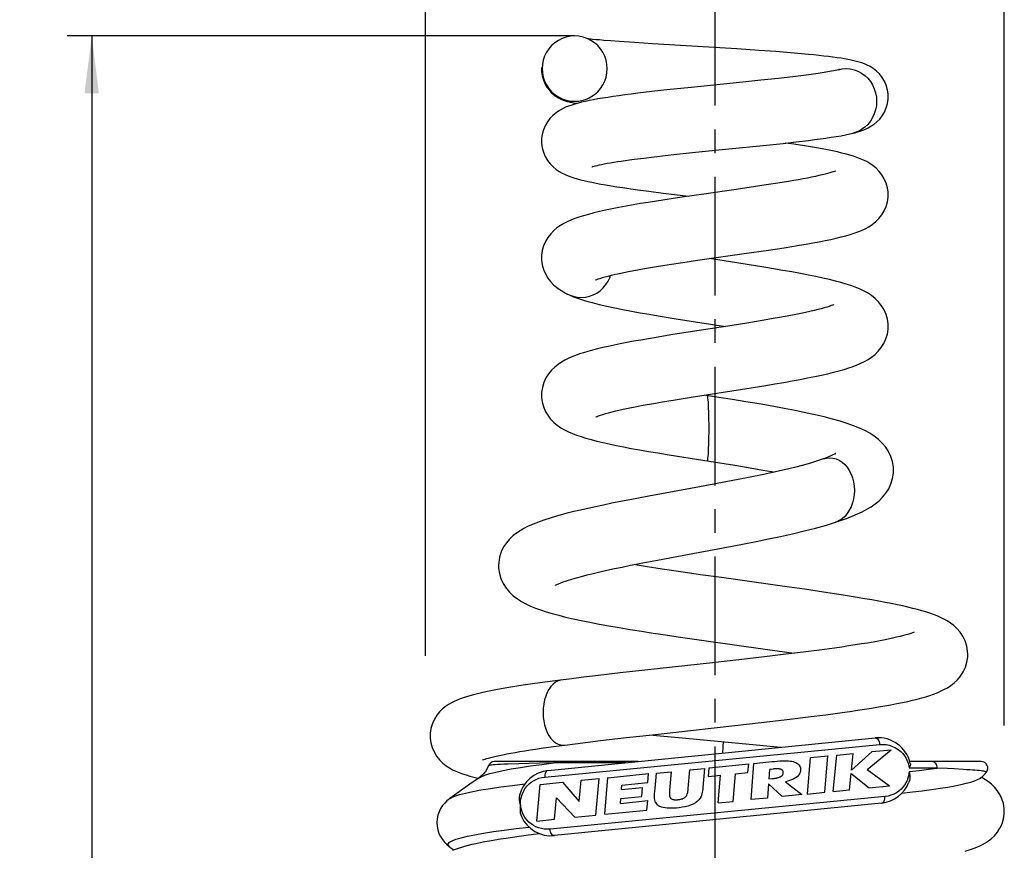
# Model space of a CAD drawing. Extents: x 0 to 210, y 0 to 297.
# Drawn here: x 70 to 131, y 187 to 238 of the extents above; entities that cross this region are included whole.
import ezdxf
from ezdxf.enums import TextEntityAlignment as Align

# ---------------------------------------------------------------- set-up
doc = ezdxf.new("R2010")
doc.units = 0
doc.header["$LTSCALE"] = 19.36
doc.linetypes.add('CENTER', pattern=[0.6, 0.375, -0.075, 0.075, -0.075])
doc.layers.get('0').update_dxf_attribs({"linetype": 'CONTINUOUS'})
for name, color, linetype in [('BEZUGSACHSEN', 7, 'CONTINUOUS'), ('RUNDUNGEN', 7, 'CONTINUOUS'), ('ZEICHNUNGSBEMASSUNGEN', 7, 'CONTINUOUS')]:
    doc.layers.add(name, color=color, linetype=linetype)
doc.styles.get("Standard").update_dxf_attribs({"font": 'txt', "width": 0.7})
doc.styles.add('TEXTSTYLE_2', font='gdt', dxfattribs={"width": 0.7})
doc.dimstyles.get("Standard").update_dxf_attribs({"dimtxt": 2.5, "dimasz": 2.5, "dimexe": 1.25, "dimexo": 0.625, "dimtad": 1, "dimcen": 2.5, "dimazin": 3, "dimtfac": 1, "dimtmove": 0, "dimatfit": 3})

# ---------------------------------------------------------------- blocks, each defined once
blk = doc.blocks.new('_FILLED')
at = {"color": 0, "linetype": 'BYBLOCK'}
blk.add_solid([(0, 0), (-1, 0.125), (-1, -0.125)], dxfattribs=at)
blk = doc.blocks.new('*D0')
at = {"layer": 'ZEICHNUNGSBEMASSUNGEN', "color": 2, "linetype": 'CONTINUOUS'}
for p, q in [((104.355, 237.039), (73.325, 237.039)), ((74.825, 237.039), (74.825, 182.64)), ((74.825, 128.241), (74.825, 182.64)), ((104.355, 128.241), (73.325, 128.241))]:
    blk.add_line(p, q, dxfattribs=at)
at = {"layer": 'ZEICHNUNGSBEMASSUNGEN', "color": 2, "linetype": 'CONTINUOUS', "xscale": 3.5, "yscale": 3.5, "zscale": 3.5}
for p, rotation in [((74.825, 237.039), 90), ((74.825, 128.241), 270)]:
    blk.add_blockref('_FILLED', p, dxfattribs=dict(at, rotation=rotation))
at = {"layer": 'ZEICHNUNGSBEMASSUNGEN', "color": 5, "linetype": 'CONTINUOUS', "oblique": 15, "width": 0.714286}
blk.add_text('54.4', height=3.5, rotation=90, dxfattribs=at).set_placement((73.919, 182.64), align=Align.CENTER)
blk = doc.blocks.new('*D1')
at = {"layer": 'ZEICHNUNGSBEMASSUNGEN', "color": 2, "linetype": 'CONTINUOUS'}
for p, q in [((95.226, 199.103), (95.226, 247.926)), ((130.626, 194.844), (130.626, 247.926)), ((95.226, 246.426), (112.926, 246.426)), ((130.626, 246.426), (112.926, 246.426))]:
    blk.add_line(p, q, dxfattribs=at)
at = {"layer": 'ZEICHNUNGSBEMASSUNGEN', "color": 2, "linetype": 'CONTINUOUS', "xscale": 3.5, "yscale": 3.5, "zscale": 3.5, "rotation": 180}
blk.add_blockref('_FILLED', (95.226, 246.426), dxfattribs=at)
at = {"layer": 'ZEICHNUNGSBEMASSUNGEN', "color": 2, "linetype": 'CONTINUOUS', "xscale": 3.5, "yscale": 3.5, "zscale": 3.5}
blk.add_blockref('_FILLED', (130.626, 246.426), dxfattribs=at)
at = {"layer": 'ZEICHNUNGSBEMASSUNGEN', "color": 5, "linetype": 'CONTINUOUS', "oblique": 15, "width": 0.678571}
blk.add_text('17.7', height=3.5, dxfattribs=at).set_placement((115.259, 247.332), align=Align.CENTER)
at = {"layer": 'ZEICHNUNGSBEMASSUNGEN', "color": 5, "linetype": 'CONTINUOUS', "style": 'TEXTSTYLE_2', "oblique": 15}
blk.add_text('n', height=3.5, dxfattribs=at).set_placement((108.176, 247.332), align=Align.CENTER)

msp = doc.modelspace()

# ---------------------------------------------------------------- linework, layer by layer
at = {"color": 7, "linetype": 'CONTINUOUS'}
for p, q in [((105.876, 236.793), (105.646, 236.813)), ((106.134, 236.771), (105.876, 236.793)), ((106.571, 236.736), (106.134, 236.771)), ((107.068, 236.7), (106.571, 236.736)), ((108.022, 236.635), (107.068, 236.7)), ((109.122, 236.565), (108.022, 236.635)), ((114.277, 236.245), (109.122, 236.565)), ((115.626, 236.154), (114.277, 236.245)), ((116.646, 236.079), (115.626, 236.154)), ((117.324, 236.026), (116.646, 236.079)), ((117.993, 235.969), (117.324, 236.026)), ((102.329, 235.12), (102.326, 235.014)), ((120.487, 234.977), (120.489, 234.977)), ((114.641, 234.213), (111.468, 233.892)), ((115.73, 234.325), (114.641, 234.213)), ((116.813, 234.442), (115.73, 234.325)), ((109.065, 233.633), (108.207, 233.532)), ((109.988, 233.736), (109.065, 233.633)), ((111.468, 233.892), (109.988, 233.736)), ((105.498, 233.135), (105.241, 233.085)), ((117.899, 230.559), (118.66, 230.65)), ((121.374, 231.092), (121.373, 231.092)), ((115.872, 230.339), (117.105, 230.47)), ((117.105, 230.47), (117.899, 230.559)), ((107.986, 229.495), (108.574, 229.57)), ((108.574, 229.57), (109.21, 229.647)), ((109.21, 229.647), (109.89, 229.724)), ((109.89, 229.724), (110.609, 229.802)), ((110.609, 229.802), (111.752, 229.922)), ((114.095, 227.631), (112.405, 227.39)), ((115.299, 227.807), (114.095, 227.631)), ((116.058, 227.921), (115.299, 227.807)), ((116.774, 228.033), (116.058, 227.921)), ((117.439, 228.142), (116.774, 228.033)), ((109.743, 226.998), (108.839, 226.855)), ((108.896, 227.538), (109.772, 227.425)), ((110.643, 227.134), (109.743, 226.998)), ((109.772, 227.425), (111.321, 227.233)), ((112.405, 227.39), (110.643, 227.134)), ((116.211, 223.939), (117.167, 224.085)), ((111.86, 223.313), (114.729, 223.723)), ((114.729, 223.723), (116.211, 223.939)), ((109.359, 222.931), (110.142, 223.055)), ((110.142, 223.055), (110.977, 223.183)), ((110.977, 223.183), (111.86, 223.313)), ((104.014, 221.203), (104.018, 221.201)), ((110.567, 219.739), (113.573, 219.268)), ((113.98, 219.332), (111.964, 219.018)), ((114.878, 219.475), (113.98, 219.332)), ((115.717, 219.612), (114.878, 219.475)), ((116.501, 219.746), (115.717, 219.612)), ((110.362, 218.765), (109.344, 218.598)), ((111.964, 219.018), (110.362, 218.765)), ((114.879, 215.474), (116.045, 215.662)), ((110.5, 214.785), (111.477, 214.942)), ((111.477, 214.942), (114.879, 215.474)), ((109.605, 214.635), (110.5, 214.785)), ((119.554, 211.161), (119.555, 211.161)), ((108.883, 208.879), (107.719, 208.659)), ((120.313, 207.291), (120.312, 207.291)), ((110.609, 205.195), (112.567, 205.559)), ((112.567, 205.559), (113.98, 205.825)), ((108.298, 204.756), (109.413, 204.971)), ((109.413, 204.971), (110.609, 205.195)), ((110.843, 204.251), (109.713, 204.42)), ((112.055, 204.076), (110.843, 204.251)), ((113.327, 203.896), (112.055, 204.076)), ((117.192, 203.357), (113.327, 203.896)), ((118.415, 203.182), (117.192, 203.357)), ((119.57, 203.012), (118.415, 203.182)), ((112.259, 200.049), (115.996, 199.524)), ((118.331, 199.337), (117.268, 199.205)), ((119.323, 199.465), (118.331, 199.337)), ((120.247, 199.591), (119.323, 199.465)), ((112.969, 198.713), (109.396, 198.321)), ((114.922, 198.931), (112.969, 198.713)), ((116.132, 199.07), (114.922, 198.931)), ((117.268, 199.205), (116.132, 199.07)), ((109.396, 198.321), (107.142, 198.069)), ((103.159, 197.588), (102.219, 197.461)), ((107.142, 198.069), (105.635, 197.895)), ((114.331, 194.866), (116.296, 195.09)), ((116.296, 195.09), (117.507, 195.233)), ((117.507, 195.233), (118.642, 195.373)), ((118.642, 195.373), (119.706, 195.51)), ((119.706, 195.51), (120.704, 195.645)), ((105.937, 193.926), (107.522, 194.111)), ((107.522, 194.111), (109.11, 194.289)), ((116.955, 193.511), (111.377, 194.035)), ((102.314, 193.456), (103.057, 193.561)), ((103.057, 193.561), (103.762, 193.655)), ((122.242, 192.149), (123.716, 193.367)), ((122.544, 193.25), (123.716, 193.367)), ((123.716, 193.367), (123.713, 193.366)), ((117.333, 192.694), (117.333, 192.693)), ((118.584, 190.658), (118.778, 192.897)), ((118.778, 192.896), (119.845, 193.002)), ((118.778, 192.897), (118.778, 192.896)), ((119.652, 190.766), (119.845, 193.002)), ((119.846, 193.003), (119.845, 193.002)), ((120.157, 190.815), (120.386, 193.035)), ((120.386, 193.034), (121.378, 193.133)), ((120.386, 193.035), (120.386, 193.034)), ((121.274, 192.125), (122.544, 193.25)), ((121.274, 192.125), (121.378, 193.133)), ((121.379, 193.134), (121.378, 193.133)), ((122.544, 193.25), (122.544, 193.25)), ((111.301, 190.999), (111.399, 192.138)), ((111.399, 192.138), (111.4, 192.137)), ((111.4, 192.137), (112.296, 192.227)), ((112.296, 192.227), (112.197, 191.056)), ((112.297, 192.228), (112.296, 192.227)), ((112.529, 191.73), (112.577, 192.256)), ((112.577, 192.255), (114.996, 192.496)), ((112.577, 192.256), (112.577, 192.255)), ((114.949, 191.972), (114.996, 192.496)), ((114.997, 192.497), (114.996, 192.496)), ((115.146, 190.315), (115.303, 192.528)), ((115.303, 192.527), (116.419, 192.638)), ((115.303, 192.528), (115.303, 192.527)), ((116.269, 192.165), (116.228, 191.578)), ((116.27, 192.164), (116.269, 192.165)), ((116.485, 192.185), (116.27, 192.164)), ((118.169, 192.128), (118.169, 192.128)), ((121.275, 192.127), (121.274, 192.125)), ((122.243, 192.149), (122.242, 192.149)), ((122.242, 192.149), (123.607, 191.16)), ((98.506, 191.643), (97.954, 191.253)), ((98.438, 191.63), (98.476, 191.622)), ((104.629, 190.207), (104.751, 191.497)), ((104.751, 191.497), (104.752, 191.496)), ((104.752, 191.496), (105.861, 191.607)), ((105.649, 189.368), (105.861, 191.607)), ((105.861, 191.607), (105.861, 191.607)), ((106.197, 189.422), (106.377, 191.659)), ((106.377, 191.659), (106.378, 191.658)), ((106.378, 191.658), (108.874, 191.907)), ((108.83, 191.36), (108.874, 191.907)), ((108.875, 191.908), (108.874, 191.907)), ((109.271, 190.991), (109.356, 191.934)), ((109.356, 191.934), (109.357, 191.933)), ((109.357, 191.933), (110.254, 192.023)), ((110.254, 192.023), (110.155, 190.885)), ((110.254, 192.024), (110.254, 192.023)), ((112.529, 191.73), (113.28, 191.805)), ((112.529, 191.73), (112.53, 191.731)), ((113.13, 190.114), (113.28, 191.805)), ((113.28, 191.805), (113.28, 191.806)), ((114.044, 190.206), (114.198, 191.897)), ((114.199, 191.897), (114.198, 191.897)), ((114.199, 191.897), (114.949, 191.972)), ((114.949, 191.972), (114.949, 191.972)), ((116.228, 191.578), (116.426, 191.598)), ((116.229, 191.579), (116.228, 191.578)), ((121.15, 190.915), (121.253, 191.913)), ((121.253, 191.912), (121.253, 191.913)), ((121.253, 191.912), (122.353, 191.035)), ((97.954, 191.253), (96.73, 190.39)), ((102.04, 189.007), (102.251, 191.247)), ((102.251, 191.247), (102.252, 191.246)), ((102.252, 191.246), (103.608, 191.382)), ((103.609, 191.383), (103.608, 191.382)), ((103.608, 191.382), (104.629, 190.205)), ((107.225, 190.933), (107.246, 191.202)), ((107.225, 190.933), (108.509, 191.061)), ((107.226, 190.934), (107.225, 190.933)), ((107.247, 191.201), (107.246, 191.202)), ((107.247, 191.201), (108.831, 191.359)), ((108.465, 190.509), (108.509, 191.061)), ((108.509, 191.062), (108.509, 191.061)), ((108.831, 191.359), (108.83, 191.36)), ((109.246, 190.662), (109.271, 190.991)), ((109.271, 190.991), (109.272, 190.991)), ((111.306, 191.059), (111.307, 191.059)), ((111.32, 191.21), (111.32, 191.209)), ((116.208, 191.281), (116.147, 190.414)), ((116.208, 191.279), (116.207, 191.281)), ((117.048, 190.505), (116.208, 191.279)), ((117.252, 191.412), (117.251, 191.412)), ((117.251, 191.412), (118.255, 190.626)), ((120.157, 190.815), (121.15, 190.914)), ((121.15, 190.914), (121.15, 190.915)), ((122.353, 191.035), (123.607, 191.16)), ((122.353, 191.035), (122.354, 191.035)), ((123.607, 191.16), (123.605, 191.16)), ((103.12, 189.116), (103.243, 190.427)), ((103.244, 190.426), (103.243, 190.427)), ((103.244, 190.426), (104.362, 189.239)), ((107.157, 190.086), (107.181, 190.381)), ((107.182, 190.38), (107.181, 190.381)), ((107.182, 190.38), (108.465, 190.509)), ((108.465, 190.509), (108.465, 190.509)), ((110.148, 190.604), (110.147, 190.604)), ((111.259, 190.717), (111.26, 190.717)), ((112.085, 190.512), (112.084, 190.512)), ((116.148, 190.413), (115.146, 190.315)), ((115.146, 190.315), (115.146, 190.316)), ((116.148, 190.413), (116.147, 190.414)), ((118.256, 190.626), (117.048, 190.505)), ((117.048, 190.505), (117.048, 190.506)), ((118.256, 190.626), (118.255, 190.626)), ((118.584, 190.658), (119.653, 190.765)), ((118.584, 190.658), (118.585, 190.659)), ((119.653, 190.765), (119.652, 190.766)), ((120.157, 190.815), (120.158, 190.816)), ((104.629, 190.207), (104.629, 190.205)), ((106.197, 189.422), (108.774, 189.679)), ((107.157, 190.086), (108.819, 190.252)), ((107.158, 190.087), (107.157, 190.086)), ((108.773, 189.68), (108.819, 190.252)), ((108.774, 189.679), (108.773, 189.68)), ((108.82, 190.252), (108.819, 190.252)), ((109.307, 190.145), (109.273, 190.229)), ((110.584, 189.801), (110.426, 189.79)), ((111.445, 189.977), (111.278, 189.922)), ((113.13, 190.114), (114.045, 190.205)), ((113.13, 190.114), (113.13, 190.115)), ((114.045, 190.205), (114.044, 190.206)), ((102.04, 189.007), (103.12, 189.115)), ((103.12, 189.115), (103.12, 189.116)), ((104.362, 189.239), (105.649, 189.367)), ((104.362, 189.239), (104.362, 189.24)), ((105.649, 189.367), (105.649, 189.368)), ((106.197, 189.422), (106.198, 189.423)), ((102.04, 189.007), (102.041, 189.008)), ((96.73, 187.411), (96.973, 187.24))]:
    msp.add_line(p, q, dxfattribs=at)
at = {"color": 9, "linetype": 'CONTINUOUS'}
for p, q in [((116.419, 192.639), (116.419, 192.638)), ((116.485, 192.185), (116.485, 192.186)), ((116.426, 191.599), (116.426, 191.598)), ((117.111, 191.942), (117.112, 191.942)), ((110.16, 190.945), (110.16, 190.945)), ((112.197, 191.056), (112.197, 191.056)), ((109.253, 190.76), (109.254, 190.76)), ((109.273, 190.229), (109.274, 190.23))]:
    msp.add_line(p, q, dxfattribs=at)
at = {"color": 7, "linetype": 'CONTINUOUS'}
for points in [[(103.595, 236.889), (103.358, 236.772), (103.142, 236.626), (102.946, 236.454), (102.774, 236.258), (102.629, 236.04), (102.514, 235.805), (102.43, 235.558), (102.38, 235.303), (102.361, 235.04)], [(106.348, 235.04), (106.33, 235.303), (106.279, 235.558), (106.196, 235.805), (106.081, 236.04), (105.936, 236.258), (105.764, 236.454), (105.568, 236.626), (105.351, 236.772), (105.117, 236.888), (104.871, 236.972), (104.615, 237.023), (104.355, 237.039), (104.095, 237.023), (103.839, 236.972), (103.595, 236.889)], [(105.646, 236.813), (105.444, 236.833), (105.354, 236.842), (105.271, 236.851), (105.196, 236.86), (105.165, 236.864)], [(123.526, 233.323), (123.52, 233.478), (123.48, 233.752), (123.403, 234.02), (123.293, 234.273), (123.152, 234.507), (122.987, 234.714), (122.804, 234.894), (122.612, 235.043), (122.424, 235.163), (122.242, 235.257), (122.073, 235.331), (121.912, 235.39), (121.753, 235.441), (121.593, 235.485), (121.427, 235.525), (121.252, 235.564), (121.064, 235.601), (120.861, 235.637), (120.642, 235.672), (120.405, 235.707), (120.149, 235.742), (119.876, 235.777), (119.586, 235.811), (119.283, 235.845), (118.971, 235.877), (118.649, 235.909), (117.993, 235.969)], [(102.326, 235.014), (102.332, 234.86), (102.371, 234.595), (102.439, 234.352), (102.53, 234.132), (102.64, 233.935), (102.765, 233.759), (102.904, 233.603), (103.052, 233.466), (103.208, 233.348), (103.365, 233.25), (103.517, 233.172), (103.659, 233.112), (103.783, 233.068), (103.894, 233.036), (103.997, 233.01), (104.095, 232.988), (104.192, 232.969), (104.289, 232.953), (104.389, 232.937), (104.493, 232.922), (104.523, 232.918)], [(102.361, 235.04), (102.38, 234.777), (102.43, 234.523), (102.514, 234.275), (102.629, 234.04), (102.774, 233.823), (102.946, 233.627), (103.142, 233.454), (103.358, 233.309), (103.592, 233.193), (103.839, 233.109), (104.095, 233.058), (104.355, 233.041), (104.615, 233.058), (104.871, 233.109), (105.117, 233.193), (105.249, 233.254)], [(105.249, 233.254), (105.351, 233.309), (105.568, 233.454), (105.764, 233.627), (105.936, 233.823), (106.081, 234.04), (106.196, 234.275), (106.279, 234.523), (106.33, 234.777), (106.348, 235.04)], [(120.487, 234.977), (120.38, 234.95), (120.191, 234.908), (119.934, 234.858), (119.615, 234.803), (119.242, 234.745), (118.82, 234.685), (118.357, 234.624), (117.862, 234.563), (117.345, 234.502), (116.813, 234.442)], [(120.53, 234.985), (120.544, 234.991), (120.565, 235), (120.567, 235.001), (120.55, 234.995), (120.516, 234.985), (120.489, 234.977)], [(105.241, 233.085), (105.001, 233.034), (104.776, 232.983), (104.564, 232.93), (104.364, 232.874), (104.173, 232.814), (103.986, 232.749), (103.8, 232.673), (103.611, 232.584), (103.417, 232.475), (103.222, 232.343), (103.029, 232.183), (102.846, 231.995), (102.684, 231.783), (102.548, 231.548), (102.442, 231.295), (102.369, 231.03), (102.331, 230.759), (102.326, 230.61)], [(108.207, 233.532), (107.803, 233.482), (107.418, 233.432), (107.051, 233.382), (106.704, 233.333), (106.375, 233.283), (106.064, 233.234), (105.772, 233.184), (105.498, 233.135)], [(121.373, 231.092), (121.488, 231.121), (121.658, 231.168), (121.818, 231.217), (121.975, 231.272), (122.134, 231.336), (122.299, 231.414), (122.474, 231.511), (122.653, 231.631), (122.834, 231.78), (123.008, 231.956), (123.165, 232.159), (123.3, 232.386), (123.406, 232.635), (123.481, 232.901), (123.52, 233.176), (123.526, 233.324)], [(102.326, 230.61), (102.331, 230.471), (102.368, 230.196), (102.442, 229.925), (102.551, 229.667), (102.69, 229.429), (102.853, 229.217), (103.032, 229.033), (103.22, 228.878), (103.408, 228.75), (103.594, 228.644), (103.773, 228.556), (103.95, 228.482), (104.127, 228.416), (104.31, 228.356), (104.501, 228.299), (104.704, 228.244), (104.92, 228.191), (105.152, 228.138), (105.401, 228.085), (105.669, 228.032), (105.955, 227.979), (106.26, 227.925), (106.585, 227.871), (106.928, 227.817), (107.29, 227.762), (107.669, 227.706), (108.064, 227.651), (108.896, 227.538)], [(118.66, 230.65), (119.024, 230.697), (119.377, 230.744), (119.715, 230.791), (120.039, 230.84), (120.348, 230.889), (120.641, 230.939), (120.919, 230.992), (121.183, 231.047), (121.374, 231.092)], [(111.752, 229.922), (113.78, 230.127), (115.872, 230.339)], [(123.526, 227.322), (123.52, 227.477), (123.48, 227.757), (123.402, 228.034), (123.289, 228.298), (123.146, 228.539), (122.979, 228.754), (122.796, 228.941), (122.603, 229.101), (122.408, 229.235), (122.212, 229.349), (122.017, 229.446), (121.82, 229.531), (121.618, 229.607), (121.408, 229.678), (121.184, 229.746), (120.946, 229.812), (120.692, 229.876), (120.419, 229.94), (120.129, 230.002), (119.82, 230.064), (119.492, 230.126), (119.146, 230.188), (118.784, 230.249), (118.406, 230.31), (118.015, 230.371), (117.612, 230.431), (117.235, 230.485)], [(105.407, 229.033), (105.399, 229.029), (105.396, 229.028), (105.421, 229.037), (105.469, 229.052), (105.54, 229.073), (105.629, 229.097), (105.738, 229.124), (105.865, 229.152), (106.008, 229.183), (106.168, 229.214), (106.344, 229.247), (106.536, 229.281), (106.743, 229.315), (106.964, 229.35), (107.199, 229.386), (107.448, 229.422), (107.711, 229.459), (107.986, 229.495)], [(120.317, 228.782), (120.317, 228.782), (120.295, 228.773), (120.247, 228.754), (120.174, 228.728), (120.078, 228.697), (119.961, 228.661), (119.823, 228.623), (119.665, 228.582), (119.487, 228.539), (119.291, 228.493), (119.077, 228.447), (118.845, 228.399), (118.596, 228.349), (118.33, 228.299), (118.048, 228.247), (117.751, 228.195), (117.439, 228.142)], [(117.167, 224.085), (117.628, 224.159), (118.073, 224.232), (118.502, 224.305), (118.912, 224.377), (119.301, 224.45), (119.67, 224.523), (120.017, 224.595), (120.342, 224.668), (120.646, 224.741), (120.929, 224.815), (121.193, 224.89), (121.439, 224.968), (121.672, 225.051), (121.897, 225.141), (122.116, 225.243), (122.333, 225.362), (122.547, 225.502), (122.759, 225.67), (122.959, 225.867), (123.137, 226.092), (123.287, 226.343), (123.403, 226.613), (123.482, 226.895), (123.521, 227.178), (123.526, 227.323)], [(108.839, 226.855), (108.388, 226.781), (107.938, 226.704), (107.496, 226.625), (107.064, 226.545), (106.647, 226.463), (106.249, 226.38), (105.874, 226.296), (105.522, 226.211), (105.196, 226.126), (104.894, 226.04), (104.617, 225.953), (104.363, 225.864), (104.126, 225.77), (103.902, 225.671), (103.688, 225.561), (103.478, 225.436), (103.274, 225.293), (103.076, 225.127), (102.89, 224.935), (102.72, 224.717), (102.574, 224.473), (102.457, 224.206), (102.375, 223.921), (102.332, 223.63), (102.326, 223.465)], [(102.326, 223.466), (102.331, 223.321), (102.37, 223.035), (102.448, 222.75), (102.563, 222.479), (102.708, 222.23), (102.878, 222.008), (103.064, 221.814), (103.262, 221.645), (103.464, 221.501), (103.669, 221.377), (103.878, 221.267), (104.018, 221.201)], [(123.526, 219.268), (123.521, 219.419), (123.481, 219.705), (123.4, 219.995), (123.279, 220.276), (123.122, 220.537), (122.933, 220.774), (122.722, 220.981), (122.496, 221.161), (122.263, 221.313), (122.023, 221.445), (121.775, 221.562), (121.515, 221.668), (121.241, 221.767), (120.949, 221.862), (120.634, 221.954), (120.294, 222.045), (119.927, 222.136), (119.53, 222.227), (119.104, 222.319), (118.646, 222.412), (118.157, 222.507), (117.638, 222.602), (117.089, 222.699), (116.513, 222.797), (115.912, 222.897), (115.288, 222.997), (112.596, 223.419)], [(105.634, 222.109), (105.627, 222.104), (105.622, 222.102), (105.649, 222.114), (105.707, 222.138), (105.795, 222.171), (105.909, 222.21), (106.05, 222.254), (106.214, 222.301), (106.401, 222.352), (106.611, 222.404), (106.842, 222.458), (107.094, 222.514), (107.366, 222.571), (107.656, 222.629), (107.965, 222.688), (108.29, 222.748), (108.631, 222.808), (108.988, 222.869), (109.359, 222.931)], [(104.014, 221.203), (104.287, 221.087), (104.648, 220.957), (105.027, 220.837), (105.43, 220.724), (105.862, 220.615), (106.32, 220.509), (106.803, 220.406), (107.307, 220.304), (107.827, 220.205), (108.361, 220.108), (108.906, 220.013), (109.457, 219.919), (110.567, 219.739)], [(120.199, 220.606), (120.205, 220.61), (120.207, 220.611), (120.178, 220.597), (120.119, 220.572), (120.03, 220.538), (119.915, 220.497), (119.775, 220.452), (119.611, 220.403), (119.425, 220.351), (119.218, 220.297), (118.99, 220.241), (118.742, 220.183), (118.475, 220.124), (118.189, 220.064), (117.885, 220.002), (117.564, 219.94), (117.226, 219.876), (116.871, 219.811), (116.501, 219.746)], [(116.045, 215.662), (116.602, 215.754), (117.138, 215.846), (117.651, 215.937), (118.139, 216.026), (118.601, 216.115), (119.037, 216.203), (119.446, 216.29), (119.829, 216.377), (120.186, 216.464), (120.518, 216.55), (120.826, 216.637), (121.112, 216.726), (121.376, 216.817), (121.624, 216.911), (121.858, 217.012), (122.083, 217.122), (122.302, 217.247), (122.515, 217.389), (122.724, 217.557), (122.922, 217.751), (123.104, 217.974), (123.261, 218.227), (123.387, 218.507), (123.475, 218.804), (123.52, 219.106), (123.526, 219.269)], [(109.344, 218.598), (108.862, 218.516), (108.4, 218.435), (107.96, 218.356), (107.54, 218.277), (107.141, 218.2), (106.763, 218.122), (106.406, 218.046), (106.068, 217.97), (105.75, 217.894), (105.451, 217.818), (105.169, 217.74), (104.903, 217.662), (104.651, 217.581), (104.412, 217.496), (104.184, 217.407), (103.966, 217.311), (103.753, 217.206), (103.545, 217.086), (103.338, 216.948), (103.133, 216.784), (102.936, 216.593), (102.753, 216.37), (102.595, 216.117), (102.467, 215.837), (102.378, 215.539), (102.333, 215.239), (102.326, 215.068)], [(102.326, 215.069), (102.33, 214.929), (102.368, 214.645), (102.445, 214.361), (102.56, 214.087), (102.707, 213.832), (102.884, 213.602), (103.082, 213.398), (103.294, 213.221), (103.513, 213.07), (103.74, 212.938), (103.972, 212.822), (104.216, 212.716), (104.473, 212.617), (104.748, 212.523), (105.043, 212.433), (105.359, 212.343), (105.7, 212.255), (106.068, 212.167), (106.463, 212.078), (106.886, 211.988), (107.338, 211.898), (107.819, 211.807), (108.328, 211.714), (108.866, 211.62), (109.43, 211.524), (110.02, 211.427), (110.633, 211.328), (112.956, 210.964)], [(123.851, 210.471), (123.842, 210.67), (123.789, 210.998), (123.689, 211.316), (123.549, 211.614), (123.373, 211.885), (123.166, 212.13), (122.931, 212.351), (122.673, 212.55), (122.393, 212.729), (122.089, 212.893), (121.762, 213.044), (121.405, 213.188), (121.013, 213.327), (120.583, 213.463), (120.115, 213.596), (119.608, 213.728), (119.062, 213.858), (118.472, 213.988), (117.837, 214.12), (117.155, 214.252), (116.422, 214.387), (115.645, 214.524), (114.831, 214.661), (113.998, 214.797), (113.17, 214.929), (112.279, 215.068)], [(105.654, 213.731), (105.647, 213.727), (105.644, 213.725), (105.671, 213.738), (105.729, 213.763), (105.816, 213.797), (105.93, 213.837), (106.07, 213.883), (106.235, 213.932), (106.425, 213.985), (106.638, 214.041), (106.876, 214.099), (107.137, 214.159), (107.422, 214.222), (107.73, 214.287), (108.061, 214.353), (108.415, 214.421), (108.79, 214.491), (109.187, 214.562), (109.605, 214.635)], [(120.273, 211.462), (120.308, 211.493), (120.319, 211.501), (120.296, 211.487), (120.24, 211.454), (120.149, 211.407), (120.027, 211.35), (119.875, 211.285), (119.696, 211.214), (119.555, 211.161)], [(119.554, 211.161), (119.255, 211.057), (118.844, 210.928), (118.357, 210.789), (117.802, 210.644), (117.189, 210.495), (116.524, 210.344), (115.821, 210.192), (115.09, 210.042), (114.344, 209.894), (113.596, 209.75), (112.861, 209.612)], [(112.956, 210.964), (114.157, 210.772), (114.741, 210.675), (115.309, 210.578), (115.859, 210.481), (116.386, 210.385), (116.558, 210.352)], [(120.312, 207.291), (120.615, 207.391), (120.985, 207.523), (121.327, 207.656), (121.645, 207.792), (121.943, 207.932), (122.221, 208.08), (122.483, 208.239), (122.731, 208.412), (122.966, 208.605), (123.185, 208.822), (123.384, 209.066), (123.556, 209.338), (123.694, 209.638), (123.792, 209.958), (123.843, 210.287), (123.851, 210.473)], [(112.861, 209.612), (111.447, 209.351), (108.883, 208.879)], [(107.719, 208.659), (107.165, 208.551), (106.632, 208.445), (106.12, 208.34), (105.631, 208.236), (105.164, 208.134), (104.721, 208.033), (104.301, 207.934), (103.905, 207.835), (103.531, 207.736), (103.18, 207.638), (102.85, 207.54), (102.539, 207.441), (102.248, 207.341), (101.974, 207.238), (101.716, 207.132), (101.472, 207.021), (101.239, 206.901), (101.014, 206.771), (100.795, 206.624), (100.58, 206.455), (100.374, 206.26), (100.18, 206.034), (100.008, 205.775), (99.865, 205.479), (99.763, 205.159), (99.709, 204.832), (99.7, 204.634)], [(113.98, 205.825), (114.711, 205.966), (115.453, 206.112), (116.198, 206.264), (116.942, 206.422), (117.675, 206.586), (118.392, 206.756), (119.085, 206.933), (119.749, 207.117), (120.313, 207.291)], [(103.186, 203.441), (103.173, 203.432), (103.163, 203.425), (103.192, 203.441), (103.261, 203.476), (103.371, 203.525), (103.518, 203.585), (103.703, 203.653), (103.922, 203.727), (104.174, 203.806), (104.458, 203.889), (104.773, 203.975), (105.119, 204.065), (105.494, 204.157), (105.897, 204.252), (106.327, 204.348), (106.784, 204.447), (107.266, 204.548), (107.771, 204.651), (108.298, 204.756)], [(99.7, 204.636), (99.706, 204.472), (99.752, 204.157), (99.846, 203.839), (99.985, 203.534), (100.162, 203.255), (100.37, 203.006), (100.602, 202.788), (100.85, 202.597), (101.107, 202.433), (101.376, 202.288), (101.658, 202.156), (101.957, 202.034), (102.275, 201.919), (102.616, 201.809), (102.982, 201.7), (103.377, 201.594), (103.804, 201.487), (104.263, 201.381), (104.756, 201.274), (105.284, 201.167), (105.848, 201.058), (106.447, 200.949), (107.079, 200.839), (107.743, 200.727), (108.437, 200.616), (109.159, 200.503), (109.906, 200.39), (110.674, 200.277), (112.259, 200.049)], [(109.713, 204.42), (108.666, 204.584), (108.173, 204.664), (107.99, 204.695)], [(128.393, 199.203), (128.385, 199.394), (128.333, 199.711), (128.233, 200.024), (128.093, 200.312), (127.923, 200.565), (127.733, 200.783), (127.535, 200.966), (127.332, 201.12), (127.131, 201.25), (126.929, 201.362), (126.724, 201.462), (126.515, 201.553), (126.297, 201.637), (126.069, 201.718), (125.83, 201.795), (125.578, 201.87), (125.311, 201.943), (125.029, 202.016), (124.729, 202.089), (124.412, 202.162), (124.075, 202.235), (123.72, 202.308), (123.344, 202.382), (122.947, 202.457), (122.53, 202.533), (122.091, 202.61), (121.63, 202.688), (121.148, 202.767), (120.644, 202.847), (119.57, 203.012)], [(125.104, 200.559), (125.111, 200.563), (125.106, 200.561), (125.069, 200.544), (125.002, 200.517), (124.905, 200.482), (124.782, 200.442), (124.634, 200.397), (124.46, 200.349), (124.263, 200.298), (124.042, 200.245), (123.799, 200.19), (123.534, 200.134), (123.246, 200.076), (122.938, 200.018), (122.609, 199.959), (122.261, 199.898), (121.894, 199.838), (121.508, 199.777), (121.104, 199.715), (120.684, 199.653), (120.247, 199.591)], [(115.996, 199.524), (117.319, 199.336), (117.785, 199.269)], [(120.704, 195.645), (121.178, 195.713), (121.639, 195.78), (122.083, 195.848), (122.512, 195.917), (122.925, 195.985), (123.319, 196.053), (123.696, 196.122), (124.055, 196.191), (124.395, 196.26), (124.717, 196.329), (125.021, 196.399), (125.307, 196.469), (125.576, 196.541), (125.83, 196.614), (126.07, 196.689), (126.298, 196.767), (126.516, 196.851), (126.728, 196.942), (126.936, 197.043), (127.144, 197.16), (127.352, 197.296), (127.56, 197.458), (127.761, 197.65), (127.95, 197.876), (128.115, 198.134), (128.249, 198.424), (128.341, 198.732), (128.387, 199.04), (128.393, 199.205)], [(105.635, 197.895), (104.889, 197.806), (104.153, 197.715), (103.159, 197.588)], [(102.219, 197.461), (101.776, 197.399), (101.353, 197.336), (100.948, 197.275), (100.564, 197.213), (100.199, 197.152), (99.853, 197.092), (99.527, 197.032), (99.221, 196.973), (98.932, 196.913), (98.662, 196.854), (98.408, 196.795), (98.171, 196.735), (97.948, 196.674), (97.74, 196.612), (97.542, 196.548), (97.354, 196.481), (97.173, 196.409), (96.994, 196.329), (96.816, 196.239), (96.637, 196.133), (96.455, 196.009), (96.271, 195.86), (96.092, 195.682), (95.923, 195.474), (95.774, 195.234), (95.653, 194.965), (95.567, 194.676), (95.522, 194.383), (95.515, 194.213)], [(109.11, 194.289), (111.438, 194.546), (114.331, 194.866)], [(95.515, 194.214), (95.52, 194.077), (95.558, 193.795), (95.637, 193.507), (95.755, 193.229), (95.908, 192.974), (96.088, 192.748), (96.285, 192.554), (96.489, 192.391), (96.692, 192.258), (96.893, 192.146), (97.093, 192.051), (97.295, 191.968), (97.503, 191.892), (97.719, 191.822), (97.945, 191.756), (98.184, 191.692), (98.438, 191.63)], [(103.762, 193.655), (104.388, 193.736), (105.155, 193.832), (105.937, 193.926)], [(111.377, 194.035), (109.36, 194.228), (108.932, 194.269)], [(98.718, 192.734), (98.721, 192.735), (98.748, 192.747), (98.8, 192.766), (98.875, 192.792), (98.971, 192.822), (99.088, 192.856), (99.226, 192.893), (99.383, 192.933), (99.559, 192.974), (99.755, 193.018), (99.969, 193.062), (100.202, 193.108), (100.453, 193.155), (100.722, 193.204), (101.007, 193.253), (101.31, 193.303), (101.629, 193.353), (101.964, 193.404), (102.314, 193.456)], [(116.419, 192.638), (116.583, 192.654), (116.743, 192.668), (116.897, 192.68), (117.047, 192.688), (117.192, 192.693), (117.333, 192.693)], [(117.333, 192.693), (117.437, 192.688), (117.536, 192.677), (117.63, 192.661), (117.72, 192.639), (117.803, 192.612), (117.88, 192.579), (117.949, 192.54), (118.009, 192.496), (118.061, 192.446), (118.103, 192.391), (118.136, 192.331), (118.158, 192.267), (118.169, 192.2), (118.169, 192.128)], [(99.086, 192.393), (99.003, 192.217), (98.897, 192.046), (98.786, 191.903), (98.681, 191.79), (98.585, 191.704), (98.506, 191.643)], [(117.111, 191.942), (117.112, 191.964), (117.111, 191.986), (117.109, 192.008), (117.105, 192.03), (117.098, 192.051), (117.09, 192.071), (117.078, 192.09), (117.065, 192.107), (117.05, 192.122), (117.033, 192.135), (117.015, 192.147), (116.995, 192.157), (116.973, 192.166), (116.95, 192.174), (116.926, 192.18), (116.901, 192.185), (116.874, 192.19), (116.846, 192.193), (116.816, 192.196), (116.785, 192.197), (116.752, 192.199), (116.718, 192.199), (116.682, 192.198), (116.645, 192.197), (116.607, 192.195), (116.568, 192.193), (116.527, 192.189), (116.485, 192.185)], [(118.169, 192.128), (118.157, 192.044), (118.132, 191.963), (118.093, 191.884), (118.041, 191.808), (117.976, 191.74), (117.9, 191.676), (117.814, 191.619), (117.719, 191.567), (117.614, 191.521), (117.501, 191.479), (117.381, 191.443), (117.252, 191.412)], [(116.426, 191.598), (116.467, 191.602), (116.507, 191.607), (116.546, 191.612), (116.584, 191.618), (116.621, 191.624), (116.657, 191.63), (116.692, 191.637), (116.726, 191.645), (116.759, 191.652), (116.791, 191.661), (116.822, 191.67), (116.852, 191.68), (116.881, 191.69), (116.908, 191.701), (116.934, 191.714), (116.958, 191.727), (116.982, 191.741), (117.004, 191.756), (117.026, 191.773), (117.045, 191.793), (117.063, 191.814), (117.079, 191.837), (117.091, 191.862), (117.101, 191.888), (117.108, 191.915), (117.112, 191.942)], [(130.626, 189.595), (130.618, 189.77), (130.571, 190.069), (130.481, 190.363), (130.354, 190.637), (130.198, 190.878), (130.023, 191.086), (129.841, 191.26), (129.656, 191.404), (129.477, 191.522), (129.303, 191.62), (129.2, 191.67)], [(110.155, 190.885), (110.15, 190.826), (110.147, 190.769), (110.144, 190.713), (110.145, 190.658), (110.147, 190.604)], [(111.259, 190.717), (111.27, 190.77), (111.28, 190.825), (111.288, 190.881), (111.295, 190.939), (111.301, 190.999)], [(112.197, 191.056), (112.187, 190.955), (112.174, 190.858), (112.158, 190.765), (112.139, 190.675), (112.114, 190.591), (112.084, 190.512)], [(109.273, 190.229), (109.256, 190.307), (109.246, 190.389), (109.241, 190.477), (109.242, 190.568), (109.246, 190.662)], [(110.147, 190.604), (110.15, 190.577), (110.155, 190.549)], [(110.155, 190.549), (110.161, 190.522), (110.169, 190.495), (110.179, 190.469), (110.191, 190.443), (110.206, 190.42), (110.223, 190.399), (110.243, 190.38), (110.266, 190.365), (110.291, 190.351), (110.318, 190.34), (110.347, 190.33), (110.378, 190.322), (110.411, 190.316), (110.445, 190.311), (110.482, 190.308), (110.52, 190.306), (110.561, 190.306), (110.603, 190.307), (110.646, 190.31), (110.692, 190.315), (110.739, 190.321), (110.789, 190.329), (110.842, 190.34), (110.896, 190.355), (110.952, 190.373), (111.008, 190.398), (111.066, 190.428), (111.119, 190.468), (111.166, 190.518), (111.206, 190.577), (111.237, 190.643), (111.259, 190.717)], [(111.948, 190.301), (111.851, 190.205), (111.734, 190.117), (111.598, 190.041), (111.446, 189.976)], [(112.084, 190.512), (112.026, 190.404), (111.948, 190.302)], [(110.012, 189.791), (109.889, 189.805), (109.774, 189.826), (109.667, 189.856), (109.57, 189.895), (109.485, 189.944), (109.413, 190.002), (109.354, 190.069), (109.308, 190.145)], [(110.425, 189.789), (110.279, 189.783), (110.142, 189.783), (110.011, 189.79)], [(111.278, 189.922), (111.103, 189.878), (110.925, 189.844), (110.75, 189.819), (110.584, 189.801)], [(128.228, 187.171), (128.42, 187.225), (128.604, 187.283), (128.781, 187.344), (128.955, 187.41), (129.127, 187.484), (129.301, 187.569), (129.477, 187.668), (129.658, 187.787), (129.845, 187.933), (130.029, 188.109), (130.204, 188.32), (130.359, 188.563), (130.486, 188.838), (130.574, 189.134), (130.619, 189.432), (130.626, 189.595)], [(102.234, 188.225), (101.834, 188.175), (101.385, 188.117), (100.959, 188.059), (100.556, 188.002), (100.174, 187.946), (99.813, 187.89), (99.473, 187.834), (99.153, 187.779), (98.854, 187.724), (98.573, 187.669), (98.312, 187.615), (98.067, 187.56), (97.839, 187.505), (97.625, 187.449), (97.425, 187.392), (97.235, 187.333), (97.055, 187.271), (96.879, 187.204)]]:
    msp.add_lwpolyline(points, dxfattribs=at)
at = {"color": 9, "linetype": 'CONTINUOUS'}
for points in [[(120.489, 234.977), (120.71, 235.023), (120.953, 235.039), (121.197, 235.023), (121.437, 234.972), (121.668, 234.888), (121.887, 234.772), (122.089, 234.626), (122.273, 234.454), (122.435, 234.258), (122.57, 234.04), (122.678, 233.805), (122.756, 233.558), (122.804, 233.301), (122.82, 233.04)], [(122.82, 233.04), (122.804, 232.78), (122.756, 232.523), (122.678, 232.275), (122.57, 232.041), (122.435, 231.823), (122.273, 231.626), (122.089, 231.454), (121.887, 231.309), (121.668, 231.193), (121.437, 231.109), (121.374, 231.092)], [(104.018, 221.201), (104.271, 221.109), (104.515, 221.058), (104.763, 221.041), (105.01, 221.058), (105.254, 221.109), (105.489, 221.193), (105.711, 221.309), (105.918, 221.454), (106.105, 221.626), (106.269, 221.823), (106.406, 222.041), (106.516, 222.275), (106.553, 222.389)], [(112.57, 213.04), (112.569, 213.301), (112.566, 213.558), (112.562, 213.805), (112.555, 214.04), (112.547, 214.258), (112.538, 214.454), (112.528, 214.626), (112.516, 214.772), (112.503, 214.888), (112.49, 214.972), (112.476, 215.023), (112.463, 215.039)], [(112.461, 211.041), (112.476, 211.058), (112.49, 211.109), (112.503, 211.193), (112.516, 211.309), (112.528, 211.454), (112.538, 211.626), (112.547, 211.823), (112.555, 212.041), (112.562, 212.275), (112.566, 212.523), (112.569, 212.78), (112.57, 213.04)], [(119.555, 211.161), (119.758, 211.215), (119.954, 211.232), (120.15, 211.215), (120.343, 211.165), (120.529, 211.081), (120.705, 210.964), (120.869, 210.819), (121.017, 210.647), (121.147, 210.45), (121.256, 210.233), (121.342, 209.998), (121.405, 209.75), (121.444, 209.494), (121.457, 209.233)], [(121.457, 209.233), (121.444, 208.972), (121.405, 208.716), (121.342, 208.468), (121.256, 208.233), (121.147, 208.016), (121.017, 207.819), (120.869, 207.647), (120.705, 207.502), (120.529, 207.385), (120.343, 207.301), (120.313, 207.291)], [(103.56, 197.64), (103.498, 197.63), (103.339, 197.579), (103.185, 197.495), (103.04, 197.379), (102.905, 197.234), (102.783, 197.062), (102.676, 196.865), (102.586, 196.648), (102.515, 196.413), (102.462, 196.165), (102.431, 195.908), (102.42, 195.648)], [(102.42, 195.648), (102.431, 195.387), (102.462, 195.13), (102.515, 194.883), (102.586, 194.648), (102.676, 194.43), (102.783, 194.234), (102.905, 194.062), (103.04, 193.916), (103.185, 193.8), (103.339, 193.716), (103.498, 193.665), (103.66, 193.649), (103.762, 193.655)], [(113.416, 193.157), (113.419, 193.254), (113.426, 193.426), (113.433, 193.572), (113.441, 193.688), (113.45, 193.772), (113.459, 193.823), (113.468, 193.839)]]:
    msp.add_lwpolyline(points, dxfattribs=at)
at = {"layer": 'BEZUGSACHSEN', "color": 7, "linetype": 'CENTER'}
msp.add_line((112.926, 240.036), (112.926, 126.067), dxfattribs=at)
at = {"layer": 'RUNDUNGEN', "color": 7, "linetype": 'CONTINUOUS'}
for p, q in [((102.727, 192.09), (122.727, 194.087)), ((108.236, 192.64), (99.456, 192.64)), ((129.218, 192.64), (124.851, 192.64)), ((98.496, 191.636), (98.497, 191.636)), ((129.122, 191.611), (129.122, 191.611)), ((96.73, 190.39), (96.73, 190.39)), ((123.124, 190.107), (103.125, 188.11)), ((96.73, 187.411), (96.73, 187.411))]:
    msp.add_line(p, q, dxfattribs=at)
at = {"layer": 'RUNDUNGEN', "color": 9, "linetype": 'CONTINUOUS'}
for p, q in [((102.522, 191.692), (123.004, 193.689)), ((100.945, 192.51), (100.287, 192.487)), ((102.209, 192.546), (100.945, 192.51)), ((103.068, 192.567), (102.209, 192.546)), ((107.503, 192.567), (103.068, 192.567)), ((126.529, 192.24), (124.799, 192.24)), ((124.804, 192.034), (125.413, 192.103)), ((125.413, 192.103), (125.988, 192.172)), ((125.988, 192.172), (126.529, 192.24)), ((127.151, 192.213), (126.529, 192.24)), ((127.568, 192.192), (127.151, 192.213)), ((126.698, 191.011), (127.167, 191.087)), ((123.33, 190.505), (102.848, 188.508))]:
    msp.add_line(p, q, dxfattribs=at)
for points in [[(122.727, 194.087), (122.776, 194.083), (122.824, 194.063), (122.869, 194.028), (122.911, 193.979), (122.946, 193.918), (122.974, 193.847), (122.994, 193.769), (123.004, 193.689)], [(123.004, 193.689), (123.207, 193.696), (123.406, 193.679), (123.605, 193.638), (123.796, 193.574), (123.976, 193.487), (124.142, 193.383), (124.29, 193.262), (124.419, 193.129), (124.528, 192.988), (124.618, 192.84), (124.688, 192.69), (124.741, 192.539), (124.778, 192.39), (124.799, 192.24)], [(98.497, 191.636), (98.64, 191.719), (98.871, 191.813), (99.172, 191.907), (99.542, 192.002), (99.978, 192.096), (100.478, 192.19), (101.04, 192.284), (101.661, 192.379), (102.338, 192.473), (103.068, 192.567)], [(100.287, 192.487), (100.027, 192.476), (99.811, 192.465), (99.632, 192.456), (99.488, 192.447), (99.367, 192.438), (99.264, 192.428), (99.183, 192.419), (99.126, 192.409), (99.094, 192.399), (99.086, 192.393)], [(102.727, 192.09), (102.682, 192.079), (102.641, 192.054), (102.603, 192.015), (102.572, 191.966), (102.547, 191.906), (102.53, 191.839), (102.522, 191.767), (102.522, 191.692)], [(103.068, 192.567), (103.094, 192.589), (103.122, 192.607), (103.152, 192.622), (103.182, 192.632), (103.213, 192.638), (103.245, 192.64)], [(126.529, 192.24), (126.523, 192.318), (126.505, 192.393), (126.475, 192.463), (126.435, 192.523), (126.387, 192.573), (126.332, 192.61), (126.272, 192.633), (126.209, 192.64)], [(129.529, 191.989), (129.532, 191.998), (129.521, 192.01), (129.494, 192.023), (129.448, 192.036), (129.383, 192.049), (129.301, 192.062), (129.203, 192.075), (129.091, 192.088), (128.965, 192.1), (128.829, 192.112), (128.679, 192.124), (128.514, 192.136), (128.328, 192.148), (128.114, 192.162), (127.568, 192.192)], [(101.052, 189.97), (101.046, 190.101), (101.052, 190.233), (101.069, 190.366), (101.098, 190.499), (101.14, 190.634), (101.196, 190.767), (101.266, 190.9), (101.351, 191.03), (101.452, 191.154), (101.569, 191.272), (101.7, 191.379), (101.845, 191.474), (102.002, 191.555), (102.169, 191.619), (102.342, 191.665), (102.522, 191.692)], [(124.679, 191.48), (124.611, 191.341), (124.528, 191.206), (124.427, 191.074), (124.31, 190.95), (124.176, 190.836), (124.028, 190.735), (123.866, 190.65), (123.694, 190.582), (123.516, 190.534), (123.33, 190.505)], [(124.804, 192.034), (124.793, 191.897), (124.768, 191.759), (124.731, 191.619), (124.679, 191.48)], [(127.167, 191.087), (127.591, 191.162), (127.969, 191.237), (128.299, 191.312), (128.581, 191.387), (128.813, 191.463), (128.994, 191.538), (129.122, 191.611)], [(96.73, 190.39), (96.817, 190.443), (97.031, 190.535), (97.32, 190.627), (97.683, 190.72), (98.12, 190.812), (98.626, 190.904), (99.201, 190.996), (99.841, 191.089), (100.544, 191.181), (101.306, 191.273)], [(124.363, 190.706), (125.008, 190.782), (125.613, 190.859), (126.177, 190.935), (126.698, 191.011)], [(123.125, 190.107), (123.169, 190.118), (123.211, 190.143), (123.249, 190.182), (123.28, 190.231), (123.305, 190.291), (123.322, 190.358), (123.33, 190.43), (123.33, 190.505)], [(101.26, 189.31), (101.192, 189.441), (101.138, 189.574), (101.097, 189.707), (101.068, 189.839), (101.052, 189.97)], [(102.848, 188.508), (102.669, 188.5), (102.493, 188.511), (102.317, 188.541), (102.145, 188.59), (101.981, 188.656), (101.827, 188.737), (101.685, 188.833), (101.556, 188.941), (101.442, 189.057), (101.344, 189.181), (101.26, 189.31)], [(96.73, 187.411), (96.711, 187.425), (96.63, 187.518), (96.628, 187.611), (96.705, 187.704), (96.861, 187.798), (97.095, 187.891), (97.406, 187.984), (97.792, 188.077), (98.252, 188.17), (98.783, 188.263), (99.383, 188.357), (100.048, 188.45), (100.776, 188.543), (101.563, 188.636)], [(103.125, 188.11), (103.076, 188.114), (103.028, 188.134), (102.982, 188.169), (102.941, 188.218), (102.905, 188.279), (102.877, 188.35), (102.858, 188.428), (102.848, 188.508)]]:
    msp.add_lwpolyline(points, dxfattribs=at)
at = {"layer": 'RUNDUNGEN', "color": 7, "linetype": 'CONTINUOUS'}
for points in [[(124.878, 192.531), (124.883, 192.494), (124.881, 192.451), (124.872, 192.404), (124.856, 192.352), (124.832, 192.297), (124.799, 192.24)], [(124.804, 192.034), (124.835, 191.924), (124.852, 191.811), (124.856, 191.7), (124.848, 191.592), (124.827, 191.486), (124.795, 191.386)], [(129.122, 191.611), (129.155, 191.634), (129.285, 191.738), (129.411, 191.857), (129.529, 191.989)], [(96.73, 190.39), (96.692, 190.363), (96.547, 190.246), (96.406, 190.107), (96.274, 189.948), (96.156, 189.767), (96.059, 189.569), (95.987, 189.357), (95.942, 189.136), (95.926, 188.91), (95.939, 188.684), (95.982, 188.462), (96.052, 188.249), (96.148, 188.049), (96.264, 187.866), (96.395, 187.705), (96.537, 187.564), (96.682, 187.445), (96.73, 187.411)], [(100.985, 190.581), (100.967, 190.485), (100.959, 190.384), (100.964, 190.283), (100.98, 190.179), (101.01, 190.074), (101.052, 189.97)], [(101.052, 189.97), (101.027, 189.85), (101.016, 189.73), (101.018, 189.613), (101.032, 189.5), (101.06, 189.39), (101.099, 189.286)]]:
    msp.add_lwpolyline(points, dxfattribs=at)
for centre, radius, start, end in [((122.926, 192.097), 2, 12.55954, 95.7), ((99.456, 192.24), 0.4, 90, 157.56795), ((102.926, 190.1), 2, 95.69751, 166.06899), ((129.218, 192.24), 0.4, 321.10611, 90), ((122.926, 192.097), 2, 275.69754, 339.17519), ((102.926, 190.1), 2, 204.0159, 275.7)]:
    msp.add_arc(centre, radius, start, end, dxfattribs=at)

# ---------------------------------------------------------------- dimensions: what is measured, and where the dimension line sits
at = {"layer": 'ZEICHNUNGSBEMASSUNGEN', "color": 2, "linetype": 'CONTINUOUS'}
for base, p1, p2, angle, picture, middle in [((95.226, 246.426), (130.626, 194.844), (95.226, 199.103), 180, '*D1', (109.384, 249.082)), ((74.825, 128.241), (104.355, 237.039), (104.355, 128.241), 270, '*D0', (74.41, 178.17))]:
    dim = msp.add_linear_dim(base=base, p1=p1, p2=p2, angle=angle, dimstyle='Standard', dxfattribs=at)
    dim.commit()
    dim.dimension.update_dxf_attribs({"geometry": picture, "text_midpoint": middle, "dimtype": 128})

doc.saveas('drawing.dxf')
